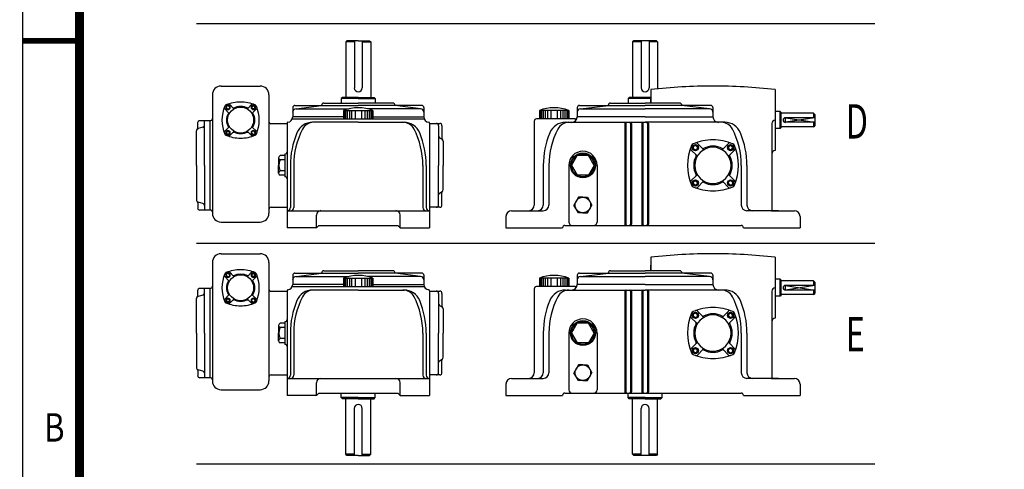
# Model space of a CAD drawing. Extents: x -1087 to -330, y -798 to -262.
# Drawn here: x -1087 to -931, y -598 to -527 of the extents above; entities that cross this region are included whole.
import ezdxf

# ---------------------------------------------------------------- set-up
doc = ezdxf.new("R2010")
doc.units = 0
doc.header["$LTSCALE"] = 20
doc.header["$MEASUREMENT"] = 0
doc.layers.get('0').update_dxf_attribs({"color": 3, "linetype": 'CONTINUOUS'})
doc.layers.add('2', color=2, linetype='CONTINUOUS')
doc.layers.add('BASE', color=2, linetype='CONTINUOUS')
doc.styles.add('2', font='romans.shx', dxfattribs={"width": 0.7})
doc.styles.add('CIWHS', font='txt', dxfattribs={"width": 0.8})

# ---------------------------------------------------------------- blocks, each defined once
blk = doc.blocks.new('A$C3E315FBF')
at = {"color": 7}
for p, q in [((-37.2, 22.5), (-50.6, 35.9)), ((-45.3, 39.1), (-44, 44)), ((-43.5, 37.4), (-45.3, 39.1)), ((-39.1, 45.3), (-44, 44)), ((-43.5, 37.4), (-41.7, 35.6)), ((-41.7, 35.6), (-36.9, 36.9)), ((-37.4, 43.5), (-39.1, 45.3)), ((-37.4, 43.5), (-35.6, 41.7)), ((-35.6, 41.7), (-36.9, 36.9)), ((-22.5, 37.2), (-35.9, 50.6)), ((22.5, 37.2), (35.9, 50.6)), ((37.4, 43.5), (35.6, 41.7)), ((35.6, 41.7), (36.9, 36.9)), ((41.7, 35.6), (36.9, 36.9)), ((37.2, 22.5), (50.6, 35.9)), ((37.4, 43.5), (39.1, 45.3)), ((39.1, 45.3), (44, 44)), ((43.5, 37.4), (41.7, 35.6)), ((43.5, 37.4), (45.3, 39.1)), ((45.3, 39.1), (44, 44)), ((-37.2, -22.5), (-50.6, -35.9)), ((37.2, -22.5), (50.6, -35.9)), ((-43.5, -37.4), (-45.3, -39.1)), ((-45.3, -39.1), (-44, -44)), ((-39.1, -45.3), (-44, -44)), ((-43.5, -37.4), (-41.7, -35.6)), ((-41.7, -35.6), (-36.9, -36.9)), ((-37.4, -43.5), (-39.1, -45.3)), ((-37.4, -43.5), (-35.6, -41.7)), ((-35.6, -41.7), (-36.9, -36.9)), ((-22.5, -37.2), (-35.9, -50.6)), ((22.5, -37.2), (35.9, -50.6)), ((35.6, -41.7), (36.9, -36.9)), ((37.4, -43.5), (35.6, -41.7)), ((41.7, -35.6), (36.9, -36.9)), ((37.4, -43.5), (39.1, -45.3)), ((39.1, -45.3), (44, -44)), ((43.5, -37.4), (41.7, -35.6)), ((43.5, -37.4), (45.3, -39.1)), ((45.3, -39.1), (44, -44))]:
    blk.add_line(p, q, dxfattribs=at)
for centre, radius in [((-40.4, 40.4), 7.15), ((-40.4, 40.4), 6.5), ((40.4, 40.4), 7.15), ((40.4, 40.4), 6.5), ((-40.4, -40.4), 7.15), ((-40.4, -40.4), 6.5), ((40.4, -40.4), 7.15), ((40.4, -40.4), 6.5)]:
    blk.add_circle(centre, radius, dxfattribs=at)
for centre, radius, start, end in [((58.5, 0), 117, 156.9842, 203.0158), ((-47.8, 38.6), 3.9, 160.0378, 225), ((-43.2, 43.2), 6.5, 113.0158, 156.9842), ((0, -58.5), 117, 90, 113.0158), ((0, 0), 41.6, 90, 270), ((-38.6, 47.8), 3.9, 45, 109.9622), ((-22.6, 41), 2.6, 225, 298.8724), ((-20.7, 39.1), 2.6, 225, 297.8954), ((0, 0), 44.2, 90, 118.8724), ((0, -58.5), 117, 66.9842, 90), ((0, 0), 44.2, 61.1276, 90), ((0, 0), 41.6, 270, 90), ((20.7, 39.1), 2.6, 242.1046, 315), ((22.6, 41), 2.6, 241.1276, 315), ((38.6, 47.8), 3.9, 70.0378, 135), ((43.2, 43.2), 6.5, 23.0158, 66.9842), ((-58.5, 0), 117, 336.9842, 23.0158), ((47.8, 38.6), 3.9, 315, 19.9622), ((0, 0), 44.2, 151.1276, 208.8724), ((-41, 22.6), 2.6, 331.1276, 45), ((-39.1, 20.7), 2.6, 332.1046, 45), ((39.1, 20.7), 2.6, 135, 207.8954), ((41, 22.6), 2.6, 135, 208.8724), ((0, 0), 44.2, 331.1276, 28.8724), ((-41, -22.6), 2.6, 315, 28.8724), ((-39.1, -20.7), 2.6, 315, 27.8954), ((39.1, -20.7), 2.6, 152.1046, 225), ((41, -22.6), 2.6, 151.1276, 225), ((-47.8, -38.6), 3.9, 135, 199.9622), ((-43.2, -43.2), 6.5, 203.0158, 246.9842), ((0, 58.5), 117, 246.9842, 270), ((-38.6, -47.8), 3.9, 250.0378, 315), ((-22.6, -41), 2.6, 61.1276, 135), ((-20.7, -39.1), 2.6, 62.1046, 135), ((0, 0), 44.2, 241.1276, 270), ((0, 0), 44.2, 270, 298.8724), ((0, 58.5), 117, 270, 293.0158), ((20.7, -39.1), 2.6, 45, 117.8954), ((22.6, -41), 2.6, 45, 118.8724), ((38.6, -47.8), 3.9, 225, 289.9622), ((43.2, -43.2), 6.5, 293.0158, 336.9842), ((47.8, -38.6), 3.9, 340.0378, 45)]:
    blk.add_arc(centre, radius, start, end, dxfattribs=at)
blk = doc.blocks.new('A$C5E002035')
at = {"color": 7}
for p, q in [((-13.7, 15.85), (-15.4, 15.4)), ((-13.08, 15.23), (-13.7, 15.85)), ((-7.88, 13.03), (-12.55, 17.7)), ((7.88, 13.03), (12.55, 17.7)), ((13.08, 15.23), (13.7, 15.85)), ((13.7, 15.85), (15.4, 15.4)), ((-13.03, 7.88), (-17.7, 12.55)), ((-15.85, 13.7), (-15.4, 15.4)), ((-15.23, 13.08), (-15.85, 13.7)), ((-15.23, 13.08), (-14.61, 12.46)), ((-14.61, 12.46), (-12.91, 12.91)), ((-13.08, 15.23), (-12.46, 14.61)), ((-12.46, 14.61), (-12.91, 12.91)), ((13.08, 15.23), (12.46, 14.61)), ((12.46, 14.61), (12.91, 12.91)), ((14.61, 12.46), (12.91, 12.91)), ((13.03, 7.88), (17.7, 12.55)), ((15.23, 13.08), (14.61, 12.46)), ((15.23, 13.08), (15.85, 13.7)), ((15.85, 13.7), (15.4, 15.4)), ((-13.03, -7.88), (-17.7, -12.55)), ((13.03, -7.88), (17.7, -12.55)), ((-15.23, -13.08), (-15.85, -13.7)), ((-15.85, -13.7), (-15.4, -15.4)), ((-13.7, -15.85), (-15.4, -15.4)), ((-15.23, -13.08), (-14.61, -12.46)), ((-14.61, -12.46), (-12.91, -12.91)), ((-13.08, -15.23), (-13.7, -15.85)), ((-13.08, -15.23), (-12.46, -14.61)), ((-12.46, -14.61), (-12.91, -12.91)), ((-7.88, -13.03), (-12.55, -17.7)), ((7.88, -13.03), (12.55, -17.7)), ((12.46, -14.61), (12.91, -12.91)), ((13.08, -15.23), (12.46, -14.61)), ((14.61, -12.46), (12.91, -12.91)), ((13.08, -15.23), (13.7, -15.85)), ((13.7, -15.85), (15.4, -15.4)), ((15.23, -13.08), (14.61, -12.46)), ((15.23, -13.08), (15.85, -13.7)), ((15.85, -13.7), (15.4, -15.4))]:
    blk.add_line(p, q, dxfattribs=at)
for centre, radius in [((-14.16, 14.16), 2.5), ((-14.16, 14.16), 2.27), ((14.16, 14.16), 2.5), ((14.16, 14.16), 2.27), ((-14.16, -14.16), 2.5), ((-14.16, -14.16), 2.27), ((14.16, -14.16), 2.5), ((14.16, -14.16), 2.27)]:
    blk.add_circle(centre, radius, dxfattribs=at)
for centre, radius, start, end in [((20.47, 0), 40.95, 156.98418, 203.01582), ((-15.12, 15.12), 2.27, 113.01582, 156.98418), ((0, -20.48), 40.95, 90, 113.01582), ((-13.51, 16.73), 1.36, 45, 109.9622), ((0, -20.48), 40.95, 66.98418, 90), ((13.51, 16.73), 1.36, 70.0378, 135), ((15.12, 15.12), 2.27, 23.01582, 66.98418), ((-20.48, 0), 40.95, 336.98418, 23.01582), ((-16.73, 13.51), 1.36, 160.0378, 225), ((0, 0), 14.56, 90, 270), ((-14.34, 7.91), 0.91, 331.12762, 45), ((-7.91, 14.34), 0.91, 225, 298.87238), ((-7.24, 13.67), 0.91, 225, 297.89536), ((0, 0), 15.47, 90, 118.87238), ((0, 0), 15.47, 61.12762, 90), ((0, 0), 14.56, 270, 90), ((7.24, 13.67), 0.91, 242.10464, 315), ((7.91, 14.34), 0.91, 241.12762, 315), ((14.34, 7.91), 0.91, 135, 208.87238), ((16.73, 13.51), 1.36, 315, 19.9622), ((0, 0), 15.47, 151.12762, 208.87238), ((-13.67, 7.24), 0.91, 332.10464, 45), ((13.67, 7.24), 0.91, 135, 207.89536), ((0, 0), 15.47, 331.12762, 28.87238), ((-14.34, -7.91), 0.91, 315, 28.87238), ((-13.67, -7.24), 0.91, 315, 27.89536), ((13.67, -7.24), 0.91, 152.10464, 225), ((14.34, -7.91), 0.91, 151.12762, 225), ((-16.73, -13.51), 1.36, 135, 199.9622), ((-7.91, -14.34), 0.91, 61.12762, 135), ((-7.24, -13.67), 0.91, 62.10464, 135), ((0, 0), 15.47, 241.12762, 270), ((0, 0), 15.47, 270, 298.87238), ((7.24, -13.67), 0.91, 45, 117.89536), ((7.91, -14.34), 0.91, 45, 118.87238), ((16.73, -13.51), 1.36, 340.0378, 45), ((-15.12, -15.12), 2.27, 203.01582, 246.98418), ((0, 20.47), 40.95, 246.98418, 270), ((-13.51, -16.73), 1.36, 250.0378, 315), ((0, 20.47), 40.95, 270, 293.01582), ((13.51, -16.73), 1.36, 225, 289.9622), ((15.12, -15.12), 2.27, 293.01582, 336.98418)]:
    blk.add_arc(centre, radius, start, end, dxfattribs=at)
blk = doc.blocks.new('A$C08B16109')
at = {"color": 7}
for p, q in [((-119.44, -3.94), (-119.69, -4.19)), ((-119.69, -4.19), (-119.69, -16.73)), ((-117.77, -4.19), (-119.69, -4.19)), ((-116.88, -3.94), (-119.44, -3.94)), ((-117.77, -3.94), (-117.77, -14.56)), ((-116.88, -3.94), (-114.32, -3.94)), ((-115.98, -3.94), (-115.98, -14.56)), ((-115.98, -4.19), (-114.06, -4.19)), ((-114.32, -3.94), (-114.06, -4.19)), ((-114.06, -4.19), (-114.06, -16.73)), ((-54.54, -3.94), (-54.8, -4.19)), ((-54.8, -4.19), (-54.8, -16.73)), ((-52.88, -4.19), (-54.8, -4.19)), ((-49.42, -3.94), (-54.54, -3.94)), ((-52.88, -3.94), (-52.88, -14.56)), ((-51.09, -3.94), (-51.09, -14.56)), ((-49.17, -4.19), (-51.09, -4.19)), ((-49.17, -4.19), (-49.42, -3.94)), ((-49.17, -4.19), (-49.17, -14.78)), ((-50.7, -14.94), (-50.7, -18.01)), ((-22.55, -14.94), (-22.55, -21.85)), ((-120.46, -16.73), (-120.72, -16.99)), ((-116.88, -16.99), (-120.72, -16.99)), ((-120.72, -16.99), (-120.72, -18.01)), ((-116.88, -16.73), (-120.46, -16.73)), ((-116.88, -16.73), (-113.3, -16.73)), ((-116.88, -16.99), (-113.04, -16.99)), ((-113.3, -16.73), (-113.04, -16.99)), ((-113.04, -16.99), (-113.04, -18.01)), ((-55.56, -16.73), (-55.82, -16.99)), ((-50.7, -16.99), (-55.82, -16.99)), ((-55.82, -16.99), (-55.82, -18.01)), ((-50.7, -16.73), (-55.56, -16.73)), ((-50.7, -18.01), (-50.7, -16.73)), ((-131.72, -19.04), (-131.72, -21.09)), ((-131.21, -18.53), (-116.88, -18.53)), ((-130.96, -19.29), (-125.2, -18.53)), ((-130.96, -19.29), (-118.93, -19.29)), ((-124.69, -18.01), (-116.88, -18.01)), ((-120.21, -19.7), (-113.55, -19.7)), ((-120.21, -19.7), (-120.21, -21.6)), ((-119.97, -19.7), (-119.97, -21.6)), ((-119.74, -19.7), (-119.74, -21.6)), ((-119.36, -19.7), (-119.36, -21.6)), ((-118.89, -19.7), (-118.89, -21.6)), ((-118.38, -19.7), (-118.38, -21.6)), ((-117.58, -19.7), (-117.58, -21.6)), ((-109.07, -18.01), (-116.88, -18.01)), ((-102.55, -18.53), (-116.88, -18.53)), ((-116.18, -19.7), (-116.18, -21.6)), ((-115.38, -19.7), (-115.38, -21.6)), ((-114.87, -19.7), (-114.87, -21.6)), ((-102.8, -19.29), (-114.83, -19.29)), ((-114.4, -19.7), (-114.4, -21.6)), ((-114.02, -19.7), (-114.02, -21.6)), ((-113.78, -19.7), (-113.78, -21.6)), ((-113.55, -19.7), (-113.55, -21.6)), ((-102.8, -19.29), (-108.56, -18.53)), ((-102.03, -19.04), (-102.03, -21.09)), ((-69.26, -19.7), (-75.91, -19.7)), ((-75.91, -19.7), (-75.91, -21.6)), ((-75.68, -19.7), (-75.68, -21.6)), ((-75.45, -19.7), (-75.45, -21.6)), ((-75.06, -19.7), (-75.06, -21.6)), ((-74.6, -19.7), (-74.6, -21.6)), ((-74.08, -19.7), (-74.08, -21.6)), ((-73.28, -19.7), (-73.28, -21.6)), ((-71.89, -19.7), (-71.89, -21.6)), ((-71.09, -19.7), (-71.09, -21.6)), ((-70.57, -19.7), (-70.57, -21.6)), ((-70.11, -19.7), (-70.11, -21.6)), ((-69.72, -19.7), (-69.72, -21.6)), ((-69.49, -19.7), (-69.49, -21.6)), ((-69.26, -19.7), (-69.26, -21.6)), ((-67.34, -19.04), (-67.34, -21.09)), ((-66.83, -18.53), (-51.98, -18.53)), ((-66.57, -19.29), (-60.3, -18.53)), ((-66.57, -19.29), (-51.98, -19.29)), ((-59.79, -18.01), (-51.98, -18.01)), ((-44.18, -18.01), (-51.98, -18.01)), ((-37.14, -18.53), (-51.98, -18.53)), ((-37.39, -19.29), (-51.98, -19.29)), ((-37.39, -19.29), (-43.66, -18.53)), ((-36.63, -19.04), (-36.63, -21.09)), ((-21.4, -19.93), (-22.55, -19.93)), ((-21.4, -23.77), (-21.4, -19.93)), ((-21.27, -20.06), (-21.4, -19.93)), ((-150.41, -22), (-152.71, -22)), ((-151.69, -32.09), (-151.69, -22)), ((-150.41, -32.09), (-150.41, -22)), ((-150.41, -22), (-150.41, -22)), ((-120.21, -21.09), (-131.72, -21.09)), ((-120.21, -21.09), (-131.72, -21.09)), ((-113.55, -21.09), (-102.03, -21.09)), ((-113.55, -21.09), (-102.03, -21.09)), ((-77.06, -22.11), (-77.06, -41.05)), ((-71.19, -21.6), (-76.55, -21.6)), ((-67.85, -21.6), (-71.19, -21.6)), ((-51.98, -21.09), (-67.34, -21.09)), ((-51.98, -21.09), (-67.34, -21.09)), ((-51.98, -21.09), (-36.63, -21.09)), ((-51.98, -21.09), (-36.63, -21.09)), ((-22.55, -21.85), (-22.55, -28.76)), ((-21.27, -20.06), (-21.27, -23.64)), ((-13.85, -20.32), (-21.27, -20.32)), ((-13.59, -21.34), (-20.25, -21.34)), ((-13.85, -20.32), (-13.85, -21.34)), ((-13.85, -20.32), (-13.59, -20.57)), ((-13.59, -20.57), (-13.59, -23.13)), ((-153.48, -32.09), (-153.48, -24.29)), ((-153.22, -23.61), (-153.22, -22.51)), ((-152.06, -23.49), (-153.11, -23.79)), ((-100.76, -22.62), (-98.45, -22.62)), ((-98.71, -23.13), (-98.71, -32.09)), ((-97.94, -23.13), (-97.94, -25.94)), ((-70, -22.36), (-51.98, -22.36)), ((-56.59, -22.62), (-56.59, -45.4)), ((-56.33, -22.62), (-56.33, -45.4)), ((-55.31, -22.62), (-55.31, -45.4)), ((-55.05, -22.62), (-55.05, -45.4)), ((-52.75, -22.62), (-52.75, -45.4)), ((-52.49, -22.62), (-52.49, -45.4)), ((-33.96, -22.36), (-51.98, -22.36)), ((-51.47, -22.62), (-51.47, -45.4)), ((-51.21, -22.62), (-51.21, -45.4)), ((-23.32, -22.62), (-23.32, -42.33)), ((-21.4, -23.77), (-22.55, -23.77)), ((-21.27, -23.64), (-21.4, -23.77)), ((-13.85, -23.39), (-21.27, -23.39)), ((-13.59, -22.36), (-20.25, -22.36)), ((-13.85, -22.36), (-13.85, -23.39)), ((-13.85, -23.39), (-13.59, -23.13)), ((-98.47, -25.84), (-97.92, -26.18)), ((-97.68, -26.62), (-97.68, -32.09)), ((-134.9, -30.36), (-134.9, -30.86)), ((-134.9, -30.86), (-134.9, -32.09)), ((-133.52, -29.86), (-134.58, -29.86)), ((-133.52, -30.86), (-134.58, -30.86)), ((-133.52, -29.53), (-133.52, -34.65)), ((-68.62, -32.09), (-67.34, -29.87)), ((-64.78, -29.87), (-67.34, -29.87)), ((-63.5, -32.09), (-64.78, -29.87)), ((-153.48, -32.09), (-153.48, -39.89)), ((-151.69, -32.09), (-151.69, -42.18)), ((-150.41, -42.18), (-150.41, -32.09)), ((-134.9, -33.32), (-134.9, -32.09)), ((-134.9, -33.82), (-134.9, -33.32)), ((-133.52, -33.32), (-134.58, -33.32)), ((-132.24, -32.09), (-132.24, -41.64)), ((-131.49, -32.09), (-131.49, -41.64)), ((-102.26, -32.09), (-102.26, -41.64)), ((-101.52, -32.09), (-101.52, -41.64)), ((-98.71, -41.05), (-98.71, -32.09)), ((-97.68, -37.57), (-97.68, -32.09)), ((-75.02, -32.09), (-75.02, -41.05)), ((-73.74, -32.09), (-73.74, -41.05)), ((-69.26, -32.09), (-69.26, -44.89)), ((-68.62, -32.09), (-67.34, -34.31)), ((-63.5, -32.09), (-64.78, -34.31)), ((-62.86, -32.09), (-62.86, -44.89)), ((-62.86, -32.09), (-62.86, -44.89)), ((-30.23, -32.09), (-30.23, -41.05)), ((-28.95, -32.09), (-28.95, -41.05)), ((-133.52, -34.32), (-134.58, -34.32)), ((-64.78, -34.31), (-67.34, -34.31)), ((-98.47, -38.34), (-97.92, -38)), ((-97.94, -41.05), (-97.94, -38.24)), ((-67.07, -39.29), (-68.08, -41.05)), ((-66.06, -39.29), (-67.07, -39.29)), ((-66.06, -39.29), (-65.05, -39.29)), ((-65.05, -39.29), (-64.03, -41.05)), ((-153.22, -40.57), (-153.22, -41.67)), ((-152.06, -40.69), (-153.11, -40.39)), ((-150.41, -42.18), (-152.71, -42.18)), ((-150.41, -42.18), (-150.41, -42.18)), ((-98.45, -41.56), (-100.76, -41.56)), ((-82.18, -42.33), (-75.02, -42.33)), ((-67.07, -42.8), (-68.08, -41.05)), ((-65.05, -42.8), (-64.03, -41.05)), ((-21.78, -42.33), (-28.95, -42.33)), ((-23.37, -42.33), (-18.2, -42.33)), ((-83.46, -43.61), (-83.46, -46.17)), ((-66.06, -42.8), (-67.07, -42.8)), ((-66.06, -42.8), (-65.05, -42.8)), ((-16.92, -43.61), (-16.92, -46.17)), ((-83.46, -46.17), (-70.67, -46.17)), ((-70.67, -46.17), (-70.67, -46.17)), ((-70.15, -45.66), (-30.23, -45.66)), ((-29.72, -46.17), (-16.92, -46.17)), ((-29.72, -46.17), (-29.72, -46.17)), ((-50.7, -52.84), (-50.7, -55.91)), ((-22.55, -52.84), (-22.55, -59.75)), ((-50.7, -55.91), (-50.7, -54.63)), ((-131.72, -56.94), (-131.72, -58.98)), ((-131.21, -56.42), (-116.88, -56.42)), ((-130.96, -57.19), (-125.2, -56.42)), ((-130.96, -57.19), (-118.93, -57.19)), ((-124.69, -55.91), (-116.88, -55.91)), ((-120.21, -57.6), (-113.55, -57.6)), ((-120.21, -57.6), (-120.21, -59.5)), ((-119.97, -57.6), (-119.97, -59.5)), ((-119.74, -57.6), (-119.74, -59.5)), ((-119.36, -57.6), (-119.36, -59.5)), ((-118.89, -57.6), (-118.89, -59.5)), ((-118.38, -57.6), (-118.38, -59.5)), ((-117.58, -57.6), (-117.58, -59.5)), ((-109.07, -55.91), (-116.88, -55.91)), ((-102.55, -56.42), (-116.88, -56.42)), ((-116.18, -57.6), (-116.18, -59.5)), ((-115.38, -57.6), (-115.38, -59.5)), ((-114.87, -57.6), (-114.87, -59.5)), ((-102.8, -57.19), (-114.83, -57.19)), ((-114.4, -57.6), (-114.4, -59.5)), ((-114.02, -57.6), (-114.02, -59.5)), ((-113.78, -57.6), (-113.78, -59.5)), ((-113.55, -57.6), (-113.55, -59.5)), ((-102.8, -57.19), (-108.56, -56.42)), ((-102.03, -56.94), (-102.03, -58.98)), ((-69.26, -57.6), (-75.91, -57.6)), ((-75.91, -57.6), (-75.91, -59.5)), ((-75.68, -57.6), (-75.68, -59.5)), ((-75.45, -57.6), (-75.45, -59.5)), ((-75.06, -57.6), (-75.06, -59.5)), ((-74.6, -57.6), (-74.6, -59.5)), ((-74.08, -57.6), (-74.08, -59.5)), ((-73.28, -57.6), (-73.28, -59.5)), ((-71.89, -57.6), (-71.89, -59.5)), ((-71.09, -57.6), (-71.09, -59.5)), ((-70.57, -57.6), (-70.57, -59.5)), ((-70.11, -57.6), (-70.11, -59.5)), ((-69.72, -57.6), (-69.72, -59.5)), ((-69.49, -57.6), (-69.49, -59.5)), ((-69.26, -57.6), (-69.26, -59.5)), ((-67.34, -56.94), (-67.34, -58.98)), ((-66.83, -56.42), (-51.98, -56.42)), ((-66.57, -57.19), (-60.3, -56.42)), ((-66.57, -57.19), (-51.98, -57.19)), ((-59.79, -55.91), (-51.98, -55.91)), ((-44.18, -55.91), (-51.98, -55.91)), ((-37.14, -56.42), (-51.98, -56.42)), ((-37.39, -57.19), (-51.98, -57.19)), ((-37.39, -57.19), (-43.66, -56.42)), ((-36.63, -56.94), (-36.63, -58.98)), ((-21.4, -57.83), (-22.55, -57.83)), ((-21.4, -61.67), (-21.4, -57.83)), ((-21.27, -57.96), (-21.4, -57.83)), ((-150.41, -59.9), (-152.71, -59.9)), ((-151.69, -69.99), (-151.69, -59.9)), ((-150.41, -69.99), (-150.41, -59.9)), ((-150.41, -59.9), (-150.41, -59.9)), ((-120.21, -58.98), (-131.72, -58.98)), ((-120.21, -58.98), (-131.72, -58.98)), ((-113.55, -58.98), (-102.03, -58.98)), ((-113.55, -58.98), (-102.03, -58.98)), ((-77.06, -60.01), (-77.06, -78.95)), ((-71.19, -59.5), (-76.55, -59.5)), ((-67.85, -59.5), (-71.19, -59.5)), ((-51.98, -58.98), (-67.34, -58.98)), ((-51.98, -58.98), (-67.34, -58.98)), ((-51.98, -58.98), (-36.63, -58.98)), ((-51.98, -58.98), (-36.63, -58.98)), ((-22.55, -59.75), (-22.55, -66.66)), ((-21.27, -57.96), (-21.27, -61.54)), ((-13.85, -58.22), (-21.27, -58.22)), ((-13.59, -59.24), (-20.25, -59.24)), ((-13.85, -58.22), (-13.85, -59.24)), ((-13.85, -58.22), (-13.59, -58.47)), ((-13.59, -58.47), (-13.59, -61.03)), ((-153.48, -69.99), (-153.48, -62.19)), ((-153.22, -61.51), (-153.22, -60.41)), ((-152.06, -61.39), (-153.11, -61.69)), ((-100.76, -60.52), (-98.45, -60.52)), ((-98.71, -61.03), (-98.71, -69.99)), ((-97.94, -61.03), (-97.94, -63.84)), ((-70, -60.26), (-51.98, -60.26)), ((-56.59, -60.52), (-56.59, -83.3)), ((-56.33, -60.52), (-56.33, -83.3)), ((-55.31, -60.52), (-55.31, -83.3)), ((-55.05, -60.52), (-55.05, -83.3)), ((-52.75, -60.52), (-52.75, -83.3)), ((-52.49, -60.52), (-52.49, -83.3)), ((-33.96, -60.26), (-51.98, -60.26)), ((-51.47, -60.52), (-51.47, -83.3)), ((-51.21, -60.52), (-51.21, -83.3)), ((-23.32, -60.52), (-23.32, -80.23)), ((-21.4, -61.67), (-22.55, -61.67)), ((-21.27, -61.54), (-21.4, -61.67)), ((-13.85, -61.29), (-21.27, -61.29)), ((-13.59, -60.26), (-20.25, -60.26)), ((-13.85, -60.26), (-13.85, -61.29)), ((-13.85, -61.29), (-13.59, -61.03)), ((-98.47, -63.74), (-97.92, -64.08)), ((-97.68, -64.51), (-97.68, -69.99)), ((-134.9, -68.26), (-134.9, -68.75)), ((-134.9, -68.75), (-134.9, -69.99)), ((-133.52, -67.76), (-134.58, -67.76)), ((-133.52, -68.75), (-134.58, -68.75)), ((-133.52, -67.43), (-133.52, -72.55)), ((-68.62, -69.99), (-67.34, -67.77)), ((-64.78, -67.77), (-67.34, -67.77)), ((-63.5, -69.99), (-64.78, -67.77)), ((-153.48, -69.99), (-153.48, -77.79)), ((-151.69, -69.99), (-151.69, -80.08)), ((-150.41, -80.08), (-150.41, -69.99)), ((-134.9, -71.22), (-134.9, -69.99)), ((-134.9, -71.72), (-134.9, -71.22)), ((-133.52, -71.22), (-134.58, -71.22)), ((-132.24, -69.99), (-132.24, -79.54)), ((-131.49, -69.99), (-131.49, -79.54)), ((-102.26, -69.99), (-102.26, -79.54)), ((-101.52, -69.99), (-101.52, -79.54)), ((-98.71, -78.95), (-98.71, -69.99)), ((-97.68, -75.46), (-97.68, -69.99)), ((-75.02, -69.99), (-75.02, -78.95)), ((-73.74, -69.99), (-73.74, -78.95)), ((-69.26, -69.99), (-69.26, -82.79)), ((-68.62, -69.99), (-67.34, -72.21)), ((-63.5, -69.99), (-64.78, -72.21)), ((-62.86, -69.99), (-62.86, -82.79)), ((-62.86, -69.99), (-62.86, -82.79)), ((-30.23, -69.99), (-30.23, -78.95)), ((-28.95, -69.99), (-28.95, -78.95)), ((-133.52, -72.22), (-134.58, -72.22)), ((-64.78, -72.21), (-67.34, -72.21)), ((-98.47, -76.24), (-97.92, -75.9)), ((-97.94, -78.95), (-97.94, -76.14)), ((-67.07, -77.19), (-68.08, -78.95)), ((-66.06, -77.19), (-67.07, -77.19)), ((-66.06, -77.19), (-65.05, -77.19)), ((-65.05, -77.19), (-64.03, -78.95)), ((-153.22, -78.47), (-153.22, -79.57)), ((-152.06, -78.58), (-153.11, -78.29)), ((-150.41, -80.08), (-152.71, -80.08)), ((-150.41, -80.08), (-150.41, -80.08)), ((-98.45, -79.46), (-100.76, -79.46)), ((-67.07, -80.7), (-68.08, -78.95)), ((-65.05, -80.7), (-64.03, -78.95)), ((-83.46, -81.51), (-83.46, -84.07)), ((-82.18, -80.23), (-75.02, -80.23)), ((-66.06, -80.7), (-67.07, -80.7)), ((-66.06, -80.7), (-65.05, -80.7)), ((-21.78, -80.23), (-28.95, -80.23)), ((-23.37, -80.23), (-18.2, -80.23)), ((-16.92, -81.51), (-16.92, -84.07)), ((-120.72, -84.58), (-120.72, -83.55)), ((-116.88, -84.58), (-120.72, -84.58)), ((-120.46, -84.83), (-120.72, -84.58)), ((-116.88, -84.58), (-113.04, -84.58)), ((-113.3, -84.83), (-113.04, -84.58)), ((-113.04, -84.58), (-113.04, -83.55)), ((-83.46, -84.07), (-70.67, -84.07)), ((-70.67, -84.07), (-70.67, -84.07)), ((-70.15, -83.55), (-30.23, -83.55)), ((-55.82, -84.58), (-55.82, -83.55)), ((-51.98, -84.58), (-55.82, -84.58)), ((-55.56, -84.83), (-55.82, -84.58)), ((-51.98, -84.58), (-48.14, -84.58)), ((-48.4, -84.83), (-48.14, -84.58)), ((-48.14, -84.58), (-48.14, -83.55)), ((-29.72, -84.07), (-16.92, -84.07)), ((-29.72, -84.07), (-29.72, -84.07)), ((-116.88, -84.83), (-120.46, -84.83)), ((-119.69, -97.37), (-119.69, -84.83)), ((-116.88, -84.83), (-113.3, -84.83)), ((-114.06, -97.37), (-114.06, -84.83)), ((-51.98, -84.83), (-55.56, -84.83)), ((-54.8, -97.37), (-54.8, -84.83)), ((-51.98, -84.83), (-48.4, -84.83)), ((-49.17, -97.37), (-49.17, -84.83)), ((-117.77, -97.63), (-117.77, -87.01)), ((-115.98, -97.63), (-115.98, -87.01)), ((-52.88, -97.63), (-52.88, -87.01)), ((-51.09, -97.63), (-51.09, -87.01)), ((-117.77, -97.37), (-119.69, -97.37)), ((-119.44, -97.63), (-119.69, -97.37)), ((-116.88, -97.63), (-119.44, -97.63)), ((-116.88, -97.63), (-114.32, -97.63)), ((-115.98, -97.37), (-114.06, -97.37)), ((-114.32, -97.63), (-114.06, -97.37)), ((-52.88, -97.37), (-54.8, -97.37)), ((-54.54, -97.63), (-54.8, -97.37)), ((-49.42, -97.63), (-54.54, -97.63)), ((-49.17, -97.37), (-51.09, -97.37)), ((-49.17, -97.37), (-49.42, -97.63))]:
    blk.add_line(p, q, dxfattribs=at)
for centre, radius in [((-66.06, -32.09), 2.82), ((-66.06, -32.09), 2.56), ((-66.06, -41.05), 1.75), ((-66.06, -69.99), 2.82), ((-66.06, -69.99), 2.56), ((-66.06, -78.95), 1.75)]:
    blk.add_circle(centre, radius, dxfattribs=at)
for centre, radius, start, end in [((-116.88, -14.56), 0.896, 180, 270), ((-116.88, -14.56), 0.896, 270, 0), ((-51.98, -14.56), 0.896, 180, 0), ((-36.63, -143.59), 129.42, 90, 96.2443), ((-36.63, -143.59), 129.42, 83.7557, 90), ((-131.21, -19.04), 0.512, 90, 180), ((-130.96, -20.06), 0.768, 90, 180), ((-124.69, -18.53), 0.512, 90, 180), ((-116.88, -27.88), 8.83, 67.859, 112.141), ((-109.07, -18.53), 0.512, 0, 90), ((-102.8, -20.06), 0.768, 0, 90), ((-102.55, -19.04), 0.512, 0, 90), ((-72.58, -27.88), 8.83, 67.859, 112.141), ((-66.83, -19.04), 0.512, 90, 180), ((-66.57, -20.06), 0.768, 90, 180), ((-59.79, -18.53), 0.512, 90, 180), ((-44.18, -18.53), 0.512, 0, 90), ((-37.39, -20.06), 0.768, 0, 90), ((-37.14, -19.04), 0.512, 0, 90), ((-152.71, -22.51), 0.512, 90, 180), ((-150.41, -21.49), 0.512, 270, 0), ((-133, -21.09), 1.28, 277.6623, 0), ((-100.76, -21.09), 1.28, 180, 262.3377), ((-76.55, -22.11), 0.512, 90, 180), ((-68.62, -21.09), 1.28, 270, 0), ((-67.85, -21.09), 0.512, 270, 0), ((-35.35, -21.09), 1.28, 180, 270), ((-22.55, -22.62), 0.768, 90, 180), ((-20.25, -21.85), 0.512, 90, 270), ((-152.97, -24.29), 0.512, 105.9454, 180), ((-153.73, -23.61), 0.512, 318.5904, 0), ((-152.2, -23), 0.512, 285.9454, 0), ((-113.71, -32.09), 17.79, 152.5136, 180), ((-127.22, -26.2), 3.84, 90, 157.4597), ((-126.99, -25.18), 2.82, 90, 152.5136), ((-106.77, -25.18), 2.82, 27.4864, 90), ((-106.53, -26.2), 3.84, 22.5403, 90), ((-120.05, -32.09), 17.79, 0, 27.4864), ((-99.22, -23.13), 0.512, 0, 90), ((-98.45, -23.13), 0.512, 0, 90), ((-55.95, -32.09), 17.79, 152.5136, 180), ((-70, -26.2), 3.84, 90, 157.4597), ((-69.23, -25.18), 2.82, 90, 152.5136), ((-56.33, -22.62), 0.256, 90, 180), ((-56.08, -22.62), 0.256, 90, 180), ((-55.56, -22.62), 0.256, 0, 90), ((-55.31, -22.62), 0.256, 0, 90), ((-52.49, -22.62), 0.256, 90, 180), ((-52.24, -22.62), 0.256, 90, 180), ((-51.73, -22.62), 0.256, 0, 90), ((-51.47, -22.62), 0.256, 0, 90), ((-34.73, -25.18), 2.82, 27.4864, 90), ((-33.96, -26.2), 3.84, 22.5403, 90), ((-48.01, -32.09), 17.79, 0, 27.4864), ((-113.04, -32.09), 19.2, 157.4597, 180), ((-120.72, -32.09), 19.2, 0, 22.5403), ((-98.2, -25.41), 0.512, 180, 237.9946), ((-97.43, -25.94), 0.512, 180, 221.4096), ((-98.2, -26.62), 0.512, 0, 57.9946), ((-55.82, -32.09), 19.2, 157.4597, 180), ((-48.14, -32.09), 19.2, 0, 22.5403), ((-66.06, -32.09), 3.2, 0, 180), ((-22.55, -29.53), 0.768, 90, 180), ((-134.35, -30.36), 0.551, 114.8443, 245.1557), ((-132.35, -32.09), 2.54, 150.9932, 209.0068), ((-133.52, -29.02), 0.512, 270, 0), ((-134.35, -33.82), 0.551, 114.8443, 245.1557), ((-133.52, -35.16), 0.512, 0, 90), ((-98.2, -37.57), 0.512, 302.0054, 0), ((-152.97, -39.89), 0.512, 180, 254.0546), ((-98.2, -38.77), 0.512, 122.0054, 180), ((-97.43, -38.24), 0.512, 138.5904, 180), ((-153.73, -40.57), 0.512, 0, 41.4096), ((-152.71, -41.67), 0.512, 180, 270), ((-152.2, -41.18), 0.512, 0, 74.0546), ((-150.41, -42.69), 0.512, 0, 90), ((-99.22, -41.05), 0.512, 270, 0), ((-98.45, -41.05), 0.512, 270, 0), ((-82.18, -43.61), 1.28, 90, 180), ((-78.34, -41.05), 1.28, 270, 0), ((-76.3, -41.05), 1.28, 270, 0), ((-75.02, -41.05), 1.28, 270, 0), ((-28.95, -41.05), 1.28, 180, 270), ((-27.67, -41.05), 1.28, 180, 270), ((-18.2, -43.61), 1.28, 0, 90), ((-70.15, -46.17), 0.512, 90, 180), ((-68.49, -44.89), 0.768, 180, 270), ((-63.63, -44.89), 0.768, 270, 0), ((-56.33, -45.4), 0.256, 180, 270), ((-56.08, -45.4), 0.256, 180, 270), ((-55.56, -45.4), 0.256, 270, 0), ((-55.31, -45.4), 0.256, 270, 0), ((-52.49, -45.4), 0.256, 180, 270), ((-52.24, -45.4), 0.256, 180, 270), ((-51.73, -45.4), 0.256, 270, 0), ((-51.47, -45.4), 0.256, 270, 0), ((-30.23, -46.17), 0.512, 0, 90), ((-36.63, -181.49), 129.42, 90, 96.2443), ((-36.63, -181.49), 129.42, 83.7557, 90), ((-131.21, -56.94), 0.512, 90, 180), ((-130.96, -57.96), 0.768, 90, 180), ((-124.69, -56.42), 0.512, 90, 180), ((-116.88, -65.78), 8.83, 67.859, 112.141), ((-109.07, -56.42), 0.512, 0, 90), ((-102.8, -57.96), 0.768, 0, 90), ((-102.55, -56.94), 0.512, 0, 90), ((-72.58, -65.78), 8.83, 67.859, 112.141), ((-66.83, -56.94), 0.512, 90, 180), ((-66.57, -57.96), 0.768, 90, 180), ((-59.79, -56.42), 0.512, 90, 180), ((-44.18, -56.42), 0.512, 0, 90), ((-37.39, -57.96), 0.768, 0, 90), ((-37.14, -56.94), 0.512, 0, 90), ((-152.71, -60.41), 0.512, 90, 180), ((-150.41, -59.39), 0.512, 270, 0), ((-133, -58.98), 1.28, 277.6623, 0), ((-100.76, -58.98), 1.28, 180, 262.3377), ((-76.55, -60.01), 0.512, 90, 180), ((-68.62, -58.98), 1.28, 270, 0), ((-67.85, -58.98), 0.512, 270, 0), ((-35.35, -58.98), 1.28, 180, 270), ((-22.55, -60.52), 0.768, 90, 180), ((-20.25, -59.75), 0.512, 90, 270), ((-152.97, -62.19), 0.512, 105.9454, 180), ((-153.73, -61.51), 0.512, 318.5904, 0), ((-152.2, -60.9), 0.512, 285.9454, 0), ((-113.71, -69.99), 17.79, 152.5136, 180), ((-127.22, -64.1), 3.84, 90, 157.4597), ((-126.99, -63.08), 2.82, 90, 152.5136), ((-106.77, -63.08), 2.82, 27.4864, 90), ((-106.53, -64.1), 3.84, 22.5403, 90), ((-120.05, -69.99), 17.79, 0, 27.4864), ((-99.22, -61.03), 0.512, 0, 90), ((-98.45, -61.03), 0.512, 0, 90), ((-55.95, -69.99), 17.79, 152.5136, 180), ((-70, -64.1), 3.84, 90, 157.4597), ((-69.23, -63.08), 2.82, 90, 152.5136), ((-56.33, -60.52), 0.256, 90, 180), ((-56.08, -60.52), 0.256, 90, 180), ((-55.56, -60.52), 0.256, 0, 90), ((-55.31, -60.52), 0.256, 0, 90), ((-52.49, -60.52), 0.256, 90, 180), ((-52.24, -60.52), 0.256, 90, 180), ((-51.73, -60.52), 0.256, 0, 90), ((-51.47, -60.52), 0.256, 0, 90), ((-34.73, -63.08), 2.82, 27.4864, 90), ((-33.96, -64.1), 3.84, 22.5403, 90), ((-48.01, -69.99), 17.79, 0, 27.4864), ((-113.04, -69.99), 19.2, 157.4597, 180), ((-120.72, -69.99), 19.2, 0, 22.5403), ((-98.2, -63.31), 0.512, 180, 237.9946), ((-97.43, -63.84), 0.512, 180, 221.4096), ((-98.2, -64.51), 0.512, 0, 57.9946), ((-55.82, -69.99), 19.2, 157.4597, 180), ((-48.14, -69.99), 19.2, 0, 22.5403), ((-66.06, -69.99), 3.2, 0, 180), ((-22.55, -67.43), 0.768, 90, 180), ((-134.35, -68.26), 0.551, 114.8443, 245.1557), ((-132.35, -69.99), 2.54, 150.9932, 209.0068), ((-133.52, -66.92), 0.512, 270, 0), ((-134.35, -71.72), 0.551, 114.8443, 245.1557), ((-133.52, -73.06), 0.512, 0, 90), ((-98.2, -75.46), 0.512, 302.0054, 0), ((-152.97, -77.79), 0.512, 180, 254.0546), ((-98.2, -76.67), 0.512, 122.0054, 180), ((-97.43, -76.14), 0.512, 138.5904, 180), ((-153.73, -78.47), 0.512, 0, 41.4096), ((-152.71, -79.57), 0.512, 180, 270), ((-152.2, -79.08), 0.512, 0, 74.0546), ((-150.41, -80.59), 0.512, 0, 90), ((-99.22, -78.95), 0.512, 270, 0), ((-98.45, -78.95), 0.512, 270, 0), ((-78.34, -78.95), 1.28, 270, 0), ((-76.3, -78.95), 1.28, 270, 0), ((-75.02, -78.95), 1.28, 270, 0), ((-28.95, -78.95), 1.28, 180, 270), ((-27.67, -78.95), 1.28, 180, 270), ((-82.18, -81.51), 1.28, 90, 180), ((-18.2, -81.51), 1.28, 0, 90), ((-70.15, -84.07), 0.512, 90, 180), ((-68.49, -82.79), 0.768, 180, 270), ((-63.63, -82.79), 0.768, 270, 0), ((-56.33, -83.3), 0.256, 180, 270), ((-56.08, -83.3), 0.256, 180, 270), ((-55.56, -83.3), 0.256, 270, 0), ((-55.31, -83.3), 0.256, 270, 0), ((-52.49, -83.3), 0.256, 180, 270), ((-52.24, -83.3), 0.256, 180, 270), ((-51.73, -83.3), 0.256, 270, 0), ((-51.47, -83.3), 0.256, 270, 0), ((-30.23, -84.07), 0.512, 0, 90), ((-116.88, -87.01), 0.896, 90, 180), ((-116.88, -87.01), 0.896, 0, 90), ((-51.98, -87.01), 0.896, 0, 180)]:
    blk.add_arc(centre, radius, start, end, dxfattribs=at)
at = {"layer": '2', "color": 7}
for p, q in [((-153.48, 0), (0, 0)), ((-147.93, -14.17), (-139.07, -14.17)), ((-149.9, -16.14), (-149.9, -42.92)), ((-137.1, -16.14), (-137.1, -42.92)), ((-131.83, -21.6), (-101.93, -21.6)), ((-13.59, -21.34), (-20.25, -22.36)), ((-20.25, -22.36), (-20.25, -21.34)), ((-20.25, -21.34), (-13.59, -22.36)), ((-136.61, -22.64), (-133, -22.64)), ((-133, -22.55), (-133, -46.17)), ((-116.88, -22.36), (-127.22, -22.36)), ((-116.88, -22.36), (-106.53, -22.36)), ((-100.76, -22.55), (-100.76, -46.17)), ((-136.61, -41.54), (-133, -41.54)), ((-136.61, -41.54), (-133, -41.54)), ((-133, -42.33), (-100.76, -42.33)), ((-126.35, -46.17), (-126.35, -43.31)), ((-107.41, -46.17), (-107.41, -43.31)), ((-147.93, -44.89), (-139.07, -44.89)), ((-126.35, -46.17), (-133, -46.17)), ((-125.84, -45.66), (-126.35, -46.17)), ((-125.84, -45.66), (-107.92, -45.66)), ((-107.92, -45.66), (-107.41, -46.17)), ((-107.92, -45.66), (-107.41, -46.17)), ((-107.41, -46.17), (-100.76, -46.17)), ((0, -49.76), (-153.48, -49.76)), ((-147.93, -52.07), (-139.07, -52.07)), ((-149.9, -54.04), (-149.9, -80.82)), ((-137.1, -54.04), (-137.1, -80.82)), ((-131.83, -59.5), (-101.93, -59.5)), ((-13.59, -59.24), (-20.25, -60.26)), ((-20.25, -60.26), (-20.25, -59.24)), ((-20.25, -59.24), (-13.59, -60.26)), ((-136.61, -60.54), (-133, -60.54)), ((-133, -60.45), (-133, -84.07)), ((-116.88, -60.26), (-127.22, -60.26)), ((-116.88, -60.26), (-106.53, -60.26)), ((-100.76, -60.45), (-100.76, -84.07)), ((-136.61, -79.44), (-133, -79.44)), ((-136.61, -79.44), (-133, -79.44)), ((-133, -80.23), (-100.76, -80.23)), ((-126.35, -84.07), (-126.35, -81.21)), ((-107.41, -84.07), (-107.41, -81.21)), ((-147.93, -82.79), (-139.07, -82.79)), ((-126.35, -84.07), (-133, -84.07)), ((-125.84, -83.55), (-126.35, -84.07)), ((-125.84, -83.55), (-107.92, -83.55)), ((-107.92, -83.55), (-107.41, -84.07)), ((-107.92, -83.55), (-107.41, -84.07)), ((-107.41, -84.07), (-100.76, -84.07)), ((-153.48, -99.52), (0, -99.52))]:
    blk.add_line(p, q, dxfattribs=at)
for centre, radius, start, end in [((-147.93, -16.14), 1.97, 90, 180), ((-139.07, -16.14), 1.97, 0, 90), ((-136.61, -22.15), 0.492, 180, 270), ((-132.81, -22.55), 0.197, 97.6623, 180), ((-100.95, -22.55), 0.197, 0, 82.3377), ((-136.61, -42.03), 0.492, 90, 180), ((-132.92, -41.64), 0.689, 270, 0), ((-132.18, -41.64), 0.689, 270, 0), ((-125.36, -43.31), 0.984, 90, 180), ((-108.39, -43.31), 0.984, 0, 90), ((-101.57, -41.64), 0.689, 180, 270), ((-100.83, -41.64), 0.689, 180, 270), ((-147.93, -42.92), 1.97, 180, 270), ((-139.07, -42.92), 1.97, 270, 0), ((-147.93, -54.04), 1.97, 90, 180), ((-139.07, -54.04), 1.97, 0, 90), ((-136.61, -60.05), 0.492, 180, 270), ((-132.81, -60.45), 0.197, 97.6623, 180), ((-100.95, -60.45), 0.197, 0, 82.3377), ((-136.61, -79.93), 0.492, 90, 180), ((-132.92, -79.54), 0.689, 270, 0), ((-132.18, -79.54), 0.689, 270, 0), ((-101.57, -79.54), 0.689, 180, 270), ((-100.83, -79.54), 0.689, 180, 270), ((-147.93, -80.82), 1.97, 180, 270), ((-139.07, -80.82), 1.97, 270, 0), ((-125.36, -81.21), 0.984, 90, 180), ((-108.39, -81.21), 0.984, 0, 90)]:
    blk.add_arc(centre, radius, start, end, dxfattribs=at)
for name, p, xscale, yscale, zscale in [('A$C3E315FBF', (-143.5, -21.85), -0.07087500000000091, 0.07087500000000091, 0.070875), ('A$C5E002035', (-36.63, -32.09), 0.28125, 0.28125, 0.28125), ('A$C3E315FBF', (-143.5, -59.75), -0.07087500000000091, 0.07087500000000091, 0.070875), ('A$C5E002035', (-36.63, -69.99), 0.28125, 0.28125, 0.28125)]:
    blk.add_blockref(name, p, dxfattribs=dict(at, xscale=xscale, yscale=yscale, zscale=zscale))
at = {"layer": '2', "color": 7, "style": '2', "width": 0.7}
for s, p in [('D ', (-6.63, -26.02)), ('E ', (-6.63, -74.15))]:
    blk.add_text(s, height=7.752, dxfattribs=at).set_placement(p)

msp = doc.modelspace()

# ---------------------------------------------------------------- linework, layer by layer
at = {"layer": 'BASE'}
msp.add_lwpolyline([(-330.56, -797.3), (-330.56, -262.7), (-1086.56, -262.7), (-1086.56, -797.3)], close=True, dxfattribs=at)
at = {"layer": 'BASE', "const_width": 1.44}
msp.add_lwpolyline([(-1077.56, -788.3), (-339.56, -788.3), (-339.56, -271.7), (-1077.56, -271.7)], close=True, dxfattribs=at)
at = {"layer": 'BASE', "const_width": 0.9}
msp.add_lwpolyline([(-1077.56, -530), (-1086.56, -530)], dxfattribs=at)

# ---------------------------------------------------------------- block references
at = {"layer": '2', "color": 7, "xscale": 0.6999999999999886, "yscale": 0.6999999999999886, "zscale": 0.7}
msp.add_blockref('A$C08B16109', (-951.57, -527.26), dxfattribs=at)

# ---------------------------------------------------------------- texts
at = {"layer": 'BASE', "color": 7, "style": 'CIWHS', "width": 0.8}
msp.add_text('B', height=4.5, dxfattribs=at).set_placement((-1083.14, -593.43))

doc.saveas('drawing.dxf')
